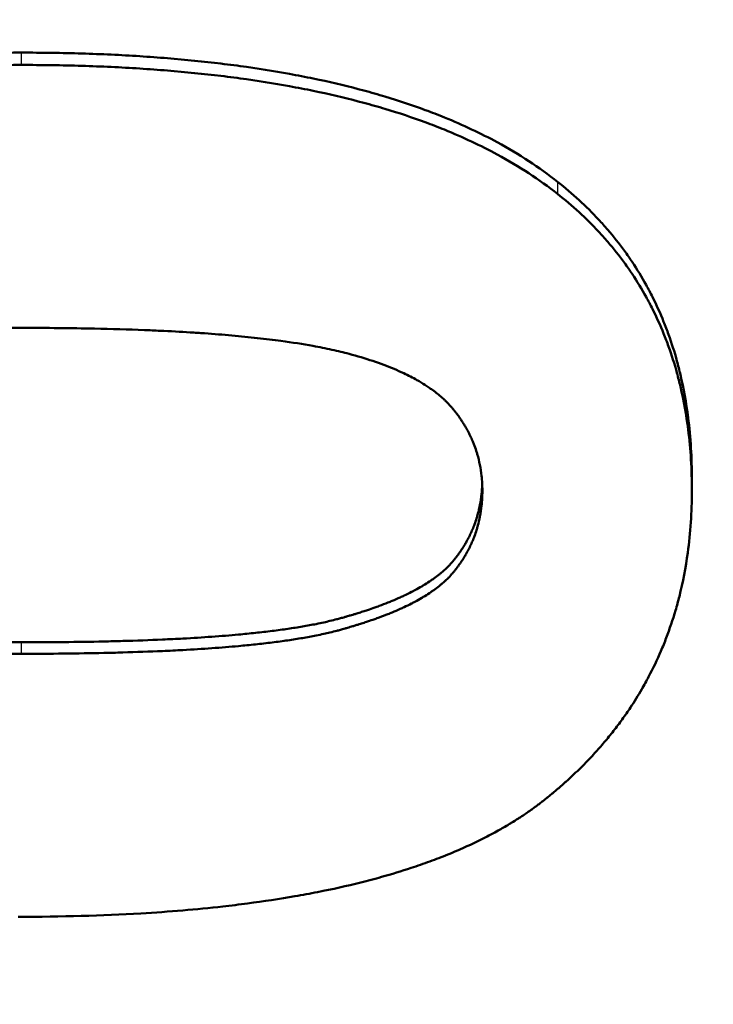
# Model space of a CAD drawing. Units: millimetres. Extents: x 2377 to 13875, y 790 to 3564.
# Drawn here: x 2581 to 2586, y 3002 to 3009 of the extents above; entities that cross this region are included whole.
import ezdxf

# ---------------------------------------------------------------- set-up
doc = ezdxf.new("R2010")
doc.units = ezdxf.units.MM
for name, color, linetype, lineweight in [('AM_0', 7, 'Continuous', 50), ('AM_4', 3, 'Continuous', 25), ('kote', 152, 'Continuous', 0)]:
    doc.layers.add(name, color=color, linetype=linetype, lineweight=lineweight)
doc.styles.get("Standard").update_dxf_attribs({"font": 'arial.ttf'})
doc.dimstyles.new('VARIABEL-ST', dxfattribs={"dimscale": 40, "dimtxt": 7, "dimasz": 2.5, "dimexe": 1, "dimexo": 1, "dimgap": 0.6, "dimtad": 1, "dimdsep": 46, "dimtxsty": 'Standard', "dimcen": 0, "dimclrd": 256, "dimclre": 256, "dimclrt": 5, "dimadec": 0, "dimazin": 0, "dimtp": 0.1, "dimtm": 0.1, "dimtfac": 0.71, "dimtdec": 3, "dimtmove": 0, "dimatfit": 3, "dimfxl": 0, "dimtzin": 0, "dimarcsym": 0})

# ---------------------------------------------------------------- blocks, each defined once
blk = doc.blocks.new('*D49')
at = {"layer": 'DEFPOINTS', "color": 0, "transparency": 16777216}
for p in [(2519.3119, 3196.1672), (3146.1967, 3196.1672), (2519.3119, 2692.6059)]:
    blk.add_point(p, dxfattribs=at)
at = {"layer": 'kote', "lineweight": -2, "transparency": 16777216}
for p, q in [((2539.3119, 3196.1672), (3166.1967, 3196.1672)), ((3146.1967, 2742.6059), (3146.1967, 3146.1672)), ((2539.3119, 2692.6059), (3166.1967, 2692.6059))]:
    blk.add_line(p, q, dxfattribs=at)
at = {"layer": 'kote', "transparency": 16777216}
for points in [[(3137.8633, 3146.1672), (3154.53, 3146.1672), (3146.1967, 3196.1672)], [(3137.8633, 2742.6059), (3154.53, 2742.6059), (3146.1967, 2692.6059)]]:
    blk.add_solid(points, dxfattribs=at)
at = {"layer": 'kote', "transparency": 16777216, "insert": (3118.8795, 2944.3866), "char_height": 30, "attachment_point": 5, "rotation": 90}
blk.add_mtext('504', dxfattribs=at)

msp = doc.modelspace()

# ---------------------------------------------------------------- linework, layer by layer
at = {"layer": 'AM_0'}
msp.add_line((2585.7602, 3005.6272), (2585.7602, 3005.5381), dxfattribs=at)
for points, knots in [([(2576.591, 3007.8944), (2576.6592, 3007.9485), (2576.7311, 3008.0003), (2576.8067, 3008.0499), (2576.8824, 3008.0995), (2576.9618, 3008.1468), (2577.0449, 3008.1919), (2577.0865, 3008.2145), (2577.129, 3008.2364), (2577.1724, 3008.2579), (2577.2593, 3008.3007), (2577.3499, 3008.3412), (2577.4443, 3008.3796), (2577.4915, 3008.3987), (2577.5396, 3008.4173), (2577.5886, 3008.4354), (2577.6867, 3008.4714), (2577.7885, 3008.5052), (2577.8941, 3008.5368), (2577.9469, 3008.5526), (2578.0006, 3008.5678), (2578.0553, 3008.5824), (2578.1646, 3008.6117), (2578.2777, 3008.6388), (2578.3945, 3008.6636), (2578.4529, 3008.676), (2578.5122, 3008.6878), (2578.5725, 3008.6991), (2578.693, 3008.7216), (2578.8173, 3008.7419), (2578.9453, 3008.7599), (2579.0093, 3008.7689), (2579.0743, 3008.7774), (2579.1402, 3008.7853), (2579.3378, 3008.8089), (2579.5439, 3008.8275), (2579.7583, 3008.8411), (2580.0443, 3008.8591), (2580.3452, 3008.8681), (2580.6611, 3008.8681)], [0, 0, 0, 0, 0.083333, 0.083333, 0.083333, 0.166667, 0.166667, 0.166667, 0.208333, 0.208333, 0.208333, 0.291667, 0.291667, 0.291667, 0.333333, 0.333333, 0.333333, 0.416667, 0.416667, 0.416667, 0.458333, 0.458333, 0.458333, 0.541667, 0.541667, 0.541667, 0.583333, 0.583333, 0.583333, 0.666667, 0.666667, 0.666667, 0.708333, 0.708333, 0.708333, 0.833333, 0.833333, 0.833333, 1, 1, 1, 1]), ([(2580.6611, 3008.8681), (2580.8186, 3008.8681), (2580.9725, 3008.8658), (2581.1226, 3008.8613), (2581.2728, 3008.8568), (2581.4192, 3008.8499), (2581.562, 3008.8409), (2581.6334, 3008.8363), (2581.7038, 3008.8312), (2581.7734, 3008.8255), (2581.9125, 3008.8142), (2582.0478, 3008.8005), (2582.1796, 3008.7846), (2582.2454, 3008.7767), (2582.3103, 3008.7682), (2582.3744, 3008.7591), (2582.5024, 3008.7409), (2582.6267, 3008.7205), (2582.7474, 3008.6977), (2582.8077, 3008.6864), (2582.8671, 3008.6745), (2582.9256, 3008.662), (2583.0425, 3008.637), (2583.1558, 3008.6097), (2583.2654, 3008.5802), (2583.3202, 3008.5654), (2583.374, 3008.5501), (2583.427, 3008.5342), (2583.5329, 3008.5024), (2583.6351, 3008.4683), (2583.7336, 3008.432), (2583.7829, 3008.4138), (2583.8312, 3008.3951), (2583.8786, 3008.3757), (2584.0209, 3008.3178), (2584.1548, 3008.2548), (2584.2805, 3008.1866), (2584.448, 3008.0958), (2584.6008, 3007.9958), (2584.7389, 3007.8868)], [0, 0, 0, 0, 0.083333, 0.083333, 0.083333, 0.166667, 0.166667, 0.166667, 0.208333, 0.208333, 0.208333, 0.291667, 0.291667, 0.291667, 0.333333, 0.333333, 0.333333, 0.416667, 0.416667, 0.416667, 0.458333, 0.458333, 0.458333, 0.541667, 0.541667, 0.541667, 0.583333, 0.583333, 0.583333, 0.666667, 0.666667, 0.666667, 0.708333, 0.708333, 0.708333, 0.833333, 0.833333, 0.833333, 1, 1, 1, 1]), ([(2576.591, 3007.802), (2576.6592, 3007.8561), (2576.7311, 3007.9078), (2576.8067, 3007.9573), (2576.8824, 3008.0069), (2576.9618, 3008.0541), (2577.0449, 3008.0991), (2577.0865, 3008.1216), (2577.129, 3008.1436), (2577.1724, 3008.165), (2577.2593, 3008.2077), (2577.3499, 3008.2482), (2577.4443, 3008.2865), (2577.4915, 3008.3056), (2577.5396, 3008.3242), (2577.5886, 3008.3422), (2577.6867, 3008.3782), (2577.7885, 3008.412), (2577.8941, 3008.4435), (2577.9469, 3008.4593), (2578.0006, 3008.4744), (2578.0553, 3008.4891), (2578.1646, 3008.5183), (2578.2777, 3008.5453), (2578.3945, 3008.5701), (2578.4529, 3008.5825), (2578.5122, 3008.5943), (2578.5725, 3008.6055), (2578.693, 3008.6281), (2578.8173, 3008.6483), (2578.9453, 3008.6663), (2579.0093, 3008.6753), (2579.0743, 3008.6838), (2579.1402, 3008.6916), (2579.3378, 3008.7153), (2579.5439, 3008.7338), (2579.7583, 3008.7473), (2580.0443, 3008.7653), (2580.3452, 3008.7743), (2580.6611, 3008.7743)], [0, 0, 0, 0, 0.083333, 0.083333, 0.083333, 0.166667, 0.166667, 0.166667, 0.208333, 0.208333, 0.208333, 0.291667, 0.291667, 0.291667, 0.333333, 0.333333, 0.333333, 0.416667, 0.416667, 0.416667, 0.458333, 0.458333, 0.458333, 0.541667, 0.541667, 0.541667, 0.583333, 0.583333, 0.583333, 0.666667, 0.666667, 0.666667, 0.708333, 0.708333, 0.708333, 0.833333, 0.833333, 0.833333, 1, 1, 1, 1]), ([(2580.6611, 3008.7743), (2580.8186, 3008.7743), (2580.9725, 3008.7721), (2581.1226, 3008.7675), (2581.2728, 3008.763), (2581.4192, 3008.7562), (2581.562, 3008.7471), (2581.6334, 3008.7426), (2581.7038, 3008.7375), (2581.7734, 3008.7318), (2581.9125, 3008.7205), (2582.0478, 3008.7069), (2582.1796, 3008.691), (2582.2454, 3008.683), (2582.3103, 3008.6745), (2582.3744, 3008.6655), (2582.5024, 3008.6473), (2582.6267, 3008.6269), (2582.7474, 3008.6042), (2582.8077, 3008.5929), (2582.8671, 3008.581), (2582.9256, 3008.5685), (2583.0425, 3008.5436), (2583.1558, 3008.5163), (2583.2654, 3008.4868), (2583.3202, 3008.4721), (2583.374, 3008.4568), (2583.427, 3008.4409), (2583.5329, 3008.4092), (2583.6351, 3008.3751), (2583.7336, 3008.3388), (2583.7829, 3008.3207), (2583.8312, 3008.302), (2583.8786, 3008.2827), (2584.0209, 3008.2249), (2584.1548, 3008.1619), (2584.2805, 3008.0939), (2584.448, 3008.0031), (2584.6008, 3007.9033), (2584.7389, 3007.7944)], [0, 0, 0, 0, 0.083333, 0.083333, 0.083333, 0.166667, 0.166667, 0.166667, 0.208333, 0.208333, 0.208333, 0.291667, 0.291667, 0.291667, 0.333333, 0.333333, 0.333333, 0.416667, 0.416667, 0.416667, 0.458333, 0.458333, 0.458333, 0.541667, 0.541667, 0.541667, 0.583333, 0.583333, 0.583333, 0.666667, 0.666667, 0.666667, 0.708333, 0.708333, 0.708333, 0.833333, 0.833333, 0.833333, 1, 1, 1, 1]), ([(2584.7389, 3007.8868), (2584.7956, 3007.842), (2584.85, 3007.7957), (2584.902, 3007.7479), (2584.954, 3007.7001), (2585.0036, 3007.6508), (2585.0509, 3007.6), (2585.0746, 3007.5746), (2585.0976, 3007.5489), (2585.1201, 3007.5227), (2585.165, 3007.4704), (2585.2076, 3007.4166), (2585.2477, 3007.3614), (2585.2678, 3007.3337), (2585.2873, 3007.3057), (2585.3063, 3007.2773), (2585.3441, 3007.2205), (2585.3796, 3007.1623), (2585.4127, 3007.1025), (2585.4292, 3007.0726), (2585.4452, 3007.0424), (2585.4605, 3007.0117), (2585.4913, 3006.9505), (2585.5196, 3006.8877), (2585.5456, 3006.8234), (2585.5586, 3006.7913), (2585.5711, 3006.7588), (2585.5829, 3006.7259), (2585.6065, 3006.6601), (2585.6278, 3006.5929), (2585.6467, 3006.5241), (2585.6562, 3006.4898), (2585.665, 3006.455), (2585.6733, 3006.4199), (2585.6981, 3006.3145), (2585.7176, 3006.2058), (2585.7318, 3006.0936), (2585.7507, 3005.9441), (2585.7602, 3005.7887), (2585.7602, 3005.6272)], [0, 0, 0, 0, 0.083333, 0.083333, 0.083333, 0.166667, 0.166667, 0.166667, 0.208333, 0.208333, 0.208333, 0.291667, 0.291667, 0.291667, 0.333333, 0.333333, 0.333333, 0.416667, 0.416667, 0.416667, 0.458333, 0.458333, 0.458333, 0.541667, 0.541667, 0.541667, 0.583333, 0.583333, 0.583333, 0.666667, 0.666667, 0.666667, 0.708333, 0.708333, 0.708333, 0.833333, 0.833333, 0.833333, 1, 1, 1, 1]), ([(2584.7389, 3007.7944), (2584.7956, 3007.7497), (2584.85, 3007.7035), (2584.902, 3007.6557), (2584.954, 3007.608), (2585.0036, 3007.5588), (2585.0509, 3007.5081), (2585.0746, 3007.4827), (2585.0976, 3007.457), (2585.1201, 3007.4309), (2585.165, 3007.3787), (2585.2076, 3007.325), (2585.2477, 3007.2698), (2585.2678, 3007.2422), (2585.2873, 3007.2142), (2585.3063, 3007.1859), (2585.3441, 3007.1292), (2585.3796, 3007.071), (2585.4127, 3007.0113), (2585.4292, 3006.9815), (2585.4452, 3006.9512), (2585.4605, 3006.9207), (2585.4913, 3006.8595), (2585.5196, 3006.7968), (2585.5456, 3006.7326), (2585.5586, 3006.7005), (2585.5711, 3006.6681), (2585.5829, 3006.6353), (2585.6065, 3006.5696), (2585.6278, 3006.5024), (2585.6467, 3006.4338), (2585.6562, 3006.3994), (2585.665, 3006.3647), (2585.6733, 3006.3297), (2585.6981, 3006.2244), (2585.7176, 3006.1159), (2585.7318, 3006.0039), (2585.7507, 3005.8546), (2585.7602, 3005.6994), (2585.7602, 3005.5381)], [0, 0, 0, 0, 0.083333, 0.083333, 0.083333, 0.166667, 0.166667, 0.166667, 0.208333, 0.208333, 0.208333, 0.291667, 0.291667, 0.291667, 0.333333, 0.333333, 0.333333, 0.416667, 0.416667, 0.416667, 0.458333, 0.458333, 0.458333, 0.541667, 0.541667, 0.541667, 0.583333, 0.583333, 0.583333, 0.666667, 0.666667, 0.666667, 0.708333, 0.708333, 0.708333, 0.833333, 0.833333, 0.833333, 1, 1, 1, 1]), ([(2577.1474, 3005.5381), (2577.1474, 3005.5766), (2577.1494, 3005.6144), (2577.1534, 3005.6513), (2577.1564, 3005.6791), (2577.1606, 3005.7064), (2577.1659, 3005.7332), (2577.1676, 3005.7422), (2577.1695, 3005.7511), (2577.1715, 3005.76), (2577.1755, 3005.7777), (2577.1801, 3005.7952), (2577.1851, 3005.8126), (2577.1876, 3005.8213), (2577.1903, 3005.8299), (2577.193, 3005.8385), (2577.1979, 3005.8535), (2577.2031, 3005.8684), (2577.2088, 3005.8832), (2577.2112, 3005.8896), (2577.2137, 3005.8959), (2577.2162, 3005.9022), (2577.2214, 3005.9148), (2577.2268, 3005.9274), (2577.2325, 3005.9398), (2577.2354, 3005.946), (2577.2383, 3005.9521), (2577.2413, 3005.9583), (2577.2473, 3005.9706), (2577.2536, 3005.9827), (2577.2602, 3005.9948), (2577.2635, 3006.0009), (2577.2668, 3006.0069), (2577.2703, 3006.0129), (2577.2754, 3006.0218), (2577.2807, 3006.0307), (2577.2862, 3006.0396), (2577.288, 3006.0425), (2577.2899, 3006.0455), (2577.2917, 3006.0484), (2577.2955, 3006.0543), (2577.2993, 3006.0601), (2577.3031, 3006.066), (2577.3051, 3006.0689), (2577.307, 3006.0718), (2577.309, 3006.0747), (2577.3129, 3006.0805), (2577.3169, 3006.0862), (2577.321, 3006.092), (2577.323, 3006.0948), (2577.3251, 3006.0977), (2577.3272, 3006.1005), (2577.3303, 3006.1048), (2577.3335, 3006.1091), (2577.3366, 3006.1134), (2577.3377, 3006.1148), (2577.3388, 3006.1162), (2577.3399, 3006.1176), (2577.342, 3006.1204), (2577.3442, 3006.1232), (2577.3464, 3006.1261), (2577.3474, 3006.1275), (2577.3485, 3006.1289), (2577.3496, 3006.1303), (2577.3518, 3006.1331), (2577.3541, 3006.1359), (2577.3563, 3006.1387), (2577.3574, 3006.1401), (2577.3586, 3006.1415), (2577.3597, 3006.1429), (2577.3619, 3006.1457), (2577.3642, 3006.1484), (2577.3665, 3006.1512), (2577.3699, 3006.1554), (2577.3734, 3006.1595), (2577.377, 3006.1636), (2577.3782, 3006.165), (2577.3794, 3006.1664), (2577.3806, 3006.1678), (2577.3843, 3006.1719), (2577.388, 3006.176), (2577.3918, 3006.1801), (2577.3943, 3006.1828), (2577.3969, 3006.1855), (2577.3995, 3006.1882), (2577.4008, 3006.1896), (2577.4021, 3006.1909), (2577.4034, 3006.1923), (2577.406, 3006.195), (2577.4087, 3006.1977), (2577.4114, 3006.2004), (2577.4128, 3006.2017), (2577.4141, 3006.2031), (2577.4155, 3006.2044), (2577.4196, 3006.2084), (2577.4238, 3006.2124), (2577.4281, 3006.2164), (2577.4309, 3006.2191), (2577.4338, 3006.2217), (2577.4367, 3006.2244), (2577.4455, 3006.2323), (2577.4546, 3006.2402), (2577.464, 3006.248), (2577.4702, 3006.2532), (2577.4766, 3006.2584), (2577.4832, 3006.2635), (2577.4963, 3006.2738), (2577.5099, 3006.284), (2577.5241, 3006.2941), (2577.5313, 3006.2991), (2577.5385, 3006.3041), (2577.5459, 3006.3091), (2577.5607, 3006.3191), (2577.576, 3006.3289), (2577.592, 3006.3386), (2577.5999, 3006.3435), (2577.608, 3006.3483), (2577.6163, 3006.3531), (2577.6327, 3006.3628), (2577.6498, 3006.3723), (2577.6674, 3006.3816), (2577.6762, 3006.3863), (2577.6852, 3006.391), (2577.6943, 3006.3956), (2577.7124, 3006.4049), (2577.7312, 3006.4141), (2577.7505, 3006.4231), (2577.7602, 3006.4277), (2577.77, 3006.4321), (2577.7799, 3006.4366), (2577.7998, 3006.4455), (2577.8202, 3006.4544), (2577.8412, 3006.4631), (2577.8517, 3006.4674), (2577.8624, 3006.4718), (2577.8732, 3006.476), (2577.8894, 3006.4825), (2577.9059, 3006.4889), (2577.9227, 3006.4952), (2577.9283, 3006.4973), (2577.9339, 3006.4994), (2577.9396, 3006.5015), (2577.951, 3006.5057), (2577.9625, 3006.5098), (2577.9741, 3006.5139), (2577.9799, 3006.516), (2577.9858, 3006.5181), (2577.9916, 3006.5201), (2578.0034, 3006.5242), (2578.0153, 3006.5283), (2578.0274, 3006.5323), (2578.0334, 3006.5343), (2578.0395, 3006.5364), (2578.0456, 3006.5384), (2578.0578, 3006.5424), (2578.0702, 3006.5464), (2578.0826, 3006.5503), (2578.0889, 3006.5523), (2578.0952, 3006.5543), (2578.1015, 3006.5562), (2578.1109, 3006.5592), (2578.1205, 3006.5621), (2578.1301, 3006.565), (2578.1333, 3006.566), (2578.1365, 3006.5669), (2578.1398, 3006.5679), (2578.1462, 3006.5698), (2578.1527, 3006.5718), (2578.1592, 3006.5737), (2578.1625, 3006.5747), (2578.1658, 3006.5756), (2578.1691, 3006.5766), (2578.1756, 3006.5785), (2578.1822, 3006.5804), (2578.1888, 3006.5823), (2578.1988, 3006.5851), (2578.2088, 3006.588), (2578.2189, 3006.5908), (2578.229, 3006.5936), (2578.2392, 3006.5964), (2578.2495, 3006.5992), (2578.2598, 3006.602), (2578.2703, 3006.6047), (2578.281, 3006.6074), (2578.2846, 3006.6083), (2578.2882, 3006.6092), (2578.2918, 3006.6101), (2578.3098, 3006.6146), (2578.3285, 3006.619), (2578.3477, 3006.6233), (2578.363, 3006.6268), (2578.3787, 3006.6302), (2578.3948, 3006.6335), (2578.4189, 3006.6385), (2578.4438, 3006.6433), (2578.4696, 3006.6481), (2578.4782, 3006.6496), (2578.4868, 3006.6512), (2578.4956, 3006.6528), (2578.5218, 3006.6574), (2578.5489, 3006.6619), (2578.5768, 3006.6663), (2578.5954, 3006.6692), (2578.6144, 3006.6721), (2578.6337, 3006.6749), (2578.6723, 3006.6805), (2578.7124, 3006.6859), (2578.7539, 3006.691), (2578.7746, 3006.6936), (2578.7957, 3006.6961), (2578.8172, 3006.6986), (2578.8584, 3006.7033), (2578.901, 3006.7078), (2578.9449, 3006.7121), (2578.966, 3006.7141), (2578.9873, 3006.7162), (2579.009, 3006.7181), (2579.0739, 3006.724), (2579.1417, 3006.7294), (2579.2121, 3006.7344), (2579.2826, 3006.7394), (2579.3558, 3006.7439), (2579.4318, 3006.748), (2579.4824, 3006.7508), (2579.5343, 3006.7533), (2579.5873, 3006.7557), (2579.6841, 3006.7599), (2579.7848, 3006.7635), (2579.8897, 3006.7665), (2579.937, 3006.7678), (2579.9851, 3006.769), (2580.0341, 3006.7701), (2580.132, 3006.7722), (2580.2332, 3006.7738), (2580.3377, 3006.7749), (2580.4422, 3006.7759), (2580.55, 3006.7765), (2580.6611, 3006.7765)], [-3, -3, -3, -3, -2.834785, -2.834785, -2.834785, -2.710874, -2.710874, -2.710874, -2.66957, -2.66957, -2.66957, -2.586963, -2.586963, -2.586963, -2.545659, -2.545659, -2.545659, -2.473105, -2.473105, -2.473105, -2.441855, -2.441855, -2.441855, -2.379355, -2.379355, -2.379355, -2.348105, -2.348105, -2.348105, -2.285605, -2.285605, -2.285605, -2.254355, -2.254355, -2.254355, -2.20748, -2.20748, -2.20748, -2.191855, -2.191855, -2.191855, -2.160605, -2.160605, -2.160605, -2.14498, -2.14498, -2.14498, -2.11373, -2.11373, -2.11373, -2.098105, -2.098105, -2.098105, -2.074668, -2.074668, -2.074668, -2.066855, -2.066855, -2.066855, -2.05123, -2.05123, -2.05123, -2.043418, -2.043418, -2.043418, -2.027793, -2.027793, -2.027793, -2.01998, -2.01998, -2.01998, -2.004355, -2.004355, -2.004355, -1.980918, -1.980918, -1.980918, -1.973105, -1.973105, -1.973105, -1.949668, -1.949668, -1.949668, -1.934043, -1.934043, -1.934043, -1.92623, -1.92623, -1.92623, -1.910605, -1.910605, -1.910605, -1.902793, -1.902793, -1.902793, -1.879355, -1.879355, -1.879355, -1.86373, -1.86373, -1.86373, -1.816855, -1.816855, -1.816855, -1.785605, -1.785605, -1.785605, -1.723105, -1.723105, -1.723105, -1.691855, -1.691855, -1.691855, -1.629355, -1.629355, -1.629355, -1.598105, -1.598105, -1.598105, -1.535605, -1.535605, -1.535605, -1.504355, -1.504355, -1.504355, -1.441855, -1.441855, -1.441855, -1.410605, -1.410605, -1.410605, -1.348105, -1.348105, -1.348105, -1.316855, -1.316855, -1.316855, -1.26998, -1.26998, -1.26998, -1.254355, -1.254355, -1.254355, -1.223105, -1.223105, -1.223105, -1.20748, -1.20748, -1.20748, -1.17623, -1.17623, -1.17623, -1.160605, -1.160605, -1.160605, -1.129355, -1.129355, -1.129355, -1.11373, -1.11373, -1.11373, -1.090293, -1.090293, -1.090293, -1.08248, -1.08248, -1.08248, -1.066855, -1.066855, -1.066855, -1.059043, -1.059043, -1.059043, -1.043418, -1.043418, -1.043418, -1.01998, -1.01998, -1.01998, -0.996543, -0.996543, -0.996543, -0.973105, -0.973105, -0.973105, -0.965293, -0.965293, -0.965293, -0.92623, -0.92623, -0.92623, -0.89498, -0.89498, -0.89498, -0.848105, -0.848105, -0.848105, -0.83248, -0.83248, -0.83248, -0.785605, -0.785605, -0.785605, -0.754355, -0.754355, -0.754355, -0.691855, -0.691855, -0.691855, -0.660605, -0.660605, -0.660605, -0.600574, -0.600574, -0.600574, -0.571793, -0.571793, -0.571793, -0.48545, -0.48545, -0.48545, -0.399107, -0.399107, -0.399107, -0.341545, -0.341545, -0.341545, -0.236652, -0.236652, -0.236652, -0.189322, -0.189322, -0.189322, -0.094661, -0.094661, -0.094661, 0, 0, 0, 0]), ([(2580.6611, 3006.7765), (2580.8559, 3006.7765), (2581.0413, 3006.7747), (2581.2173, 3006.771), (2581.3493, 3006.7683), (2581.476, 3006.7645), (2581.5975, 3006.7597), (2581.638, 3006.7581), (2581.6779, 3006.7564), (2581.7172, 3006.7545), (2581.7958, 3006.7509), (2581.8721, 3006.7468), (2581.946, 3006.7422), (2581.983, 3006.7399), (2582.0193, 3006.7375), (2582.0551, 3006.735), (2582.1267, 3006.73), (2582.1959, 3006.7245), (2582.2628, 3006.7185), (2582.2963, 3006.7156), (2582.3291, 3006.7125), (2582.3614, 3006.7093), (2582.4259, 3006.7029), (2582.4881, 3006.696), (2582.548, 3006.6887), (2582.5779, 3006.685), (2582.6072, 3006.6813), (2582.636, 3006.6774), (2582.7222, 3006.6657), (2582.8032, 3006.653), (2582.8789, 3006.6393), (2582.9293, 3006.6302), (2582.9775, 3006.6206), (2583.0232, 3006.6105), (2583.069, 3006.6005), (2583.1124, 3006.5899), (2583.1535, 3006.579)], [-1, -1, -1, -1, -0.833333, -0.833333, -0.833333, -0.708333, -0.708333, -0.708333, -0.666667, -0.666667, -0.666667, -0.583333, -0.583333, -0.583333, -0.541667, -0.541667, -0.541667, -0.458333, -0.458333, -0.458333, -0.416667, -0.416667, -0.416667, -0.333333, -0.333333, -0.333333, -0.291667, -0.291667, -0.291667, -0.166667, -0.166667, -0.166667, -0.083333, -0.083333, -0.083333, 0, 0, 0, 0]), ([(2583.1535, 3006.579), (2583.217, 3006.5621), (2583.2773, 3006.5441), (2583.3343, 3006.525), (2583.3913, 3006.506), (2583.4451, 3006.4858), (2583.4956, 3006.4646), (2583.5209, 3006.454), (2583.5453, 3006.4431), (2583.569, 3006.4319), (2583.6045, 3006.4152), (2583.6381, 3006.3978), (2583.6699, 3006.3798), (2583.6805, 3006.3738), (2583.6909, 3006.3678), (2583.7011, 3006.3616), (2583.7215, 3006.3494), (2583.7411, 3006.3368), (2583.7599, 3006.324), (2583.7692, 3006.3176), (2583.7784, 3006.3112), (2583.7874, 3006.3046), (2583.8009, 3006.2948), (2583.8139, 3006.2849), (2583.8264, 3006.2748), (2583.8306, 3006.2714), (2583.8348, 3006.268), (2583.8389, 3006.2646), (2583.847, 3006.2578), (2583.855, 3006.2509), (2583.8628, 3006.244), (2583.8666, 3006.2405), (2583.8705, 3006.237), (2583.8742, 3006.2335), (2583.8799, 3006.2282), (2583.8855, 3006.2229), (2583.8909, 3006.2176), (2583.8927, 3006.2158), (2583.8945, 3006.214), (2583.8963, 3006.2122), (2583.8999, 3006.2087), (2583.9034, 3006.2051), (2583.9069, 3006.2015), (2583.9086, 3006.1997), (2583.9104, 3006.1978), (2583.9121, 3006.196), (2583.9146, 3006.1933), (2583.9172, 3006.1906), (2583.9197, 3006.1878), (2583.9205, 3006.1869), (2583.9214, 3006.186), (2583.9222, 3006.1851), (2583.9247, 3006.1824), (2583.9271, 3006.1796), (2583.9296, 3006.1768), (2583.932, 3006.1741), (2583.9344, 3006.1713), (2583.9368, 3006.1685), (2583.9392, 3006.1657), (2583.9415, 3006.1629), (2583.9439, 3006.1601), (2583.9462, 3006.1573), (2583.9485, 3006.1545), (2583.9507, 3006.1517), (2583.9553, 3006.1461), (2583.9598, 3006.1404), (2583.9642, 3006.1347), (2583.9664, 3006.1319), (2583.9686, 3006.129), (2583.9708, 3006.1262), (2583.9773, 3006.1176), (2583.9836, 3006.109), (2583.9898, 3006.1003), (2583.9912, 3006.0983), (2583.9926, 3006.0964), (2583.9939, 3006.0945), (2583.998, 3006.0887), (2584.002, 3006.0828), (2584.0059, 3006.077), (2584.0086, 3006.0731), (2584.0111, 3006.0691), (2584.0137, 3006.0652), (2584.0188, 3006.0573), (2584.0238, 3006.0494), (2584.0287, 3006.0415), (2584.0311, 3006.0375), (2584.0335, 3006.0335), (2584.0359, 3006.0295), (2584.043, 3006.0175), (2584.0498, 3006.0054), (2584.0563, 3005.9932), (2584.0628, 3005.981), (2584.0691, 3005.9687), (2584.075, 3005.9563), (2584.081, 3005.9439), (2584.0866, 3005.9313), (2584.092, 3005.9187), (2584.0956, 3005.9103), (2584.099, 3005.9018), (2584.1024, 3005.8933), (2584.109, 3005.8763), (2584.1151, 3005.8591), (2584.1208, 3005.8417), (2584.1236, 3005.8331), (2584.1263, 3005.8243), (2584.1288, 3005.8155), (2584.1365, 3005.7892), (2584.143, 3005.7624), (2584.1484, 3005.7352), (2584.1538, 3005.708), (2584.158, 3005.6804), (2584.1611, 3005.6524), (2584.1652, 3005.6151), (2584.1672, 3005.577), (2584.1672, 3005.5381)], [-2, -2, -2, -2, -1.833333, -1.833333, -1.833333, -1.666667, -1.666667, -1.666667, -1.583333, -1.583333, -1.583333, -1.458333, -1.458333, -1.458333, -1.416667, -1.416667, -1.416667, -1.333333, -1.333333, -1.333333, -1.291667, -1.291667, -1.291667, -1.229167, -1.229167, -1.229167, -1.208333, -1.208333, -1.208333, -1.166667, -1.166667, -1.166667, -1.145833, -1.145833, -1.145833, -1.114583, -1.114583, -1.114583, -1.104167, -1.104167, -1.104167, -1.083333, -1.083333, -1.083333, -1.072917, -1.072917, -1.072917, -1.057292, -1.057292, -1.057292, -1.052083, -1.052083, -1.052083, -1.036458, -1.036458, -1.036458, -1.020833, -1.020833, -1.020833, -1.005208, -1.005208, -1.005208, -0.989583, -0.989583, -0.989583, -0.958333, -0.958333, -0.958333, -0.942708, -0.942708, -0.942708, -0.895833, -0.895833, -0.895833, -0.885417, -0.885417, -0.885417, -0.854167, -0.854167, -0.854167, -0.833333, -0.833333, -0.833333, -0.791667, -0.791667, -0.791667, -0.770833, -0.770833, -0.770833, -0.708333, -0.708333, -0.708333, -0.645833, -0.645833, -0.645833, -0.583333, -0.583333, -0.583333, -0.541667, -0.541667, -0.541667, -0.458333, -0.458333, -0.458333, -0.416667, -0.416667, -0.416667, -0.291667, -0.291667, -0.291667, -0.166667, -0.166667, -0.166667, 0, 0, 0, 0]), ([(2580.6611, 3004.387), (2580.7722, 3004.387), (2580.88, 3004.3875), (2580.9846, 3004.3886), (2581.0891, 3004.3897), (2581.1903, 3004.3913), (2581.2882, 3004.3934), (2581.3372, 3004.3945), (2581.3853, 3004.3957), (2581.4327, 3004.3971), (2581.5375, 3004.4001), (2581.6383, 3004.4037), (2581.735, 3004.408), (2581.7881, 3004.4104), (2581.84, 3004.4129), (2581.8906, 3004.4157), (2581.9666, 3004.4198), (2582.0399, 3004.4244), (2582.1104, 3004.4295), (2582.1808, 3004.4345), (2582.2486, 3004.44), (2582.3136, 3004.4459), (2582.3353, 3004.4479), (2582.3567, 3004.4499), (2582.3777, 3004.452), (2582.4216, 3004.4563), (2582.4641, 3004.4609), (2582.5053, 3004.4656), (2582.5267, 3004.4681), (2582.5478, 3004.4706), (2582.5685, 3004.4732), (2582.6099, 3004.4784), (2582.6498, 3004.4838), (2582.6884, 3004.4894), (2582.7076, 3004.4922), (2582.7266, 3004.4951), (2582.7451, 3004.4981), (2582.7822, 3004.5039), (2582.8179, 3004.51), (2582.8522, 3004.5164), (2582.8694, 3004.5195), (2582.8861, 3004.5228), (2582.9026, 3004.5261), (2582.9231, 3004.5302), (2582.9431, 3004.5344), (2582.9625, 3004.5387), (2582.978, 3004.5421), (2582.9932, 3004.5456), (2583.008, 3004.5491), (2583.0266, 3004.5536), (2583.0445, 3004.5581), (2583.0619, 3004.5627), (2583.0654, 3004.5636), (2583.0689, 3004.5645), (2583.0723, 3004.5655), (2583.0826, 3004.5683), (2583.0929, 3004.5711), (2583.103, 3004.5739), (2583.1098, 3004.5758), (2583.1165, 3004.5777), (2583.1232, 3004.5796), (2583.1265, 3004.5805), (2583.1299, 3004.5815), (2583.1332, 3004.5824), (2583.1399, 3004.5843), (2583.1465, 3004.5862), (2583.1531, 3004.5882), (2583.1564, 3004.5891), (2583.1596, 3004.5901), (2583.1629, 3004.591), (2583.1695, 3004.593), (2583.176, 3004.5949), (2583.1824, 3004.5968), (2583.1857, 3004.5978), (2583.1889, 3004.5988), (2583.1921, 3004.5998), (2583.2018, 3004.6027), (2583.2114, 3004.6056), (2583.2209, 3004.6086), (2583.2272, 3004.6105), (2583.2335, 3004.6125), (2583.2398, 3004.6145), (2583.2523, 3004.6185), (2583.2647, 3004.6225), (2583.2769, 3004.6265), (2583.283, 3004.6285), (2583.2891, 3004.6305), (2583.2951, 3004.6325), (2583.3133, 3004.6386), (2583.3311, 3004.6448), (2583.3486, 3004.651), (2583.3602, 3004.6551), (2583.3717, 3004.6593), (2583.3831, 3004.6635), (2583.4058, 3004.6718), (2583.428, 3004.6803), (2583.4496, 3004.689), (2583.4604, 3004.6933), (2583.471, 3004.6976), (2583.4815, 3004.702), (2583.5025, 3004.7107), (2583.523, 3004.7195), (2583.5428, 3004.7285), (2583.5528, 3004.733), (2583.5625, 3004.7375), (2583.5722, 3004.742), (2583.5915, 3004.7511), (2583.6102, 3004.7603), (2583.6283, 3004.7696), (2583.6374, 3004.7742), (2583.6463, 3004.7789), (2583.6551, 3004.7836), (2583.6726, 3004.793), (2583.6896, 3004.8025), (2583.706, 3004.8122), (2583.7142, 3004.817), (2583.7223, 3004.8219), (2583.7302, 3004.8267), (2583.746, 3004.8365), (2583.7613, 3004.8464), (2583.776, 3004.8563), (2583.7833, 3004.8613), (2583.7905, 3004.8663), (2583.7976, 3004.8714), (2583.8117, 3004.8815), (2583.8252, 3004.8917), (2583.8381, 3004.902), (2583.8446, 3004.9072), (2583.8509, 3004.9124), (2583.8571, 3004.9176), (2583.8664, 3004.9254), (2583.8754, 3004.9333), (2583.884, 3004.9413), (2583.8869, 3004.9439), (2583.8897, 3004.9466), (2583.8925, 3004.9492), (2583.8967, 3004.9532), (2583.9009, 3004.9573), (2583.9049, 3004.9613), (2583.9063, 3004.9626), (2583.9076, 3004.964), (2583.9089, 3004.9653), (2583.9116, 3004.968), (2583.9142, 3004.9707), (2583.9168, 3004.9734), (2583.9181, 3004.9748), (2583.9194, 3004.9762), (2583.9207, 3004.9775), (2583.9232, 3004.9802), (2583.9258, 3004.9829), (2583.9282, 3004.9857), (2583.932, 3004.9898), (2583.9356, 3004.9939), (2583.9392, 3004.998), (2583.9404, 3004.9994), (2583.9415, 3005.0008), (2583.9427, 3005.0021), (2583.9462, 3005.0063), (2583.9496, 3005.0104), (2583.953, 3005.0146), (2583.9552, 3005.0174), (2583.9575, 3005.0202), (2583.9597, 3005.023), (2583.9608, 3005.0244), (2583.9619, 3005.0258), (2583.963, 3005.0272), (2583.9652, 3005.03), (2583.9674, 3005.0328), (2583.9695, 3005.0356), (2583.9706, 3005.037), (2583.9717, 3005.0384), (2583.9727, 3005.0398), (2583.9749, 3005.0426), (2583.977, 3005.0455), (2583.9791, 3005.0483), (2583.9802, 3005.0497), (2583.9812, 3005.0511), (2583.9823, 3005.0526), (2583.9854, 3005.0568), (2583.9885, 3005.0611), (2583.9915, 3005.0654), (2583.9936, 3005.0682), (2583.9956, 3005.0711), (2583.9976, 3005.074), (2584.0016, 3005.0797), (2584.0055, 3005.0855), (2584.0094, 3005.0913), (2584.0113, 3005.0942), (2584.0132, 3005.0971), (2584.0151, 3005.1001), (2584.0189, 3005.1059), (2584.0226, 3005.1117), (2584.0262, 3005.1176), (2584.0281, 3005.1206), (2584.0299, 3005.1235), (2584.0317, 3005.1265), (2584.037, 3005.1354), (2584.0422, 3005.1443), (2584.0473, 3005.1533), (2584.0506, 3005.1593), (2584.0539, 3005.1653), (2584.0571, 3005.1714), (2584.0636, 3005.1835), (2584.0698, 3005.1957), (2584.0756, 3005.208), (2584.0786, 3005.2141), (2584.0814, 3005.2203), (2584.0842, 3005.2265), (2584.0898, 3005.239), (2584.0951, 3005.2515), (2584.1002, 3005.2642), (2584.1027, 3005.2705), (2584.1051, 3005.2768), (2584.1075, 3005.2832), (2584.113, 3005.298), (2584.1181, 3005.3129), (2584.1228, 3005.3279), (2584.1255, 3005.3365), (2584.1281, 3005.3451), (2584.1305, 3005.3537), (2584.1354, 3005.371), (2584.1398, 3005.3885), (2584.1437, 3005.4062), (2584.1457, 3005.415), (2584.1475, 3005.4239), (2584.1492, 3005.4328), (2584.1544, 3005.4596), (2584.1584, 3005.4868), (2584.1613, 3005.5144), (2584.1637, 3005.5368), (2584.1654, 3005.5595), (2584.1663, 3005.5825)], [0, 0, 0, 0, 0.095072, 0.095072, 0.095072, 0.190145, 0.190145, 0.190145, 0.237681, 0.237681, 0.237681, 0.343008, 0.343008, 0.343008, 0.400798, 0.400798, 0.400798, 0.487483, 0.487483, 0.487483, 0.574168, 0.574168, 0.574168, 0.603064, 0.603064, 0.603064, 0.663209, 0.663209, 0.663209, 0.694459, 0.694459, 0.694459, 0.756959, 0.756959, 0.756959, 0.788209, 0.788209, 0.788209, 0.850709, 0.850709, 0.850709, 0.881959, 0.881959, 0.881959, 0.921021, 0.921021, 0.921021, 0.952271, 0.952271, 0.952271, 0.991334, 0.991334, 0.991334, 0.999146, 0.999146, 0.999146, 1.022584, 1.022584, 1.022584, 1.038209, 1.038209, 1.038209, 1.046021, 1.046021, 1.046021, 1.061646, 1.061646, 1.061646, 1.069459, 1.069459, 1.069459, 1.085084, 1.085084, 1.085084, 1.092896, 1.092896, 1.092896, 1.116334, 1.116334, 1.116334, 1.131959, 1.131959, 1.131959, 1.163209, 1.163209, 1.163209, 1.178834, 1.178834, 1.178834, 1.225709, 1.225709, 1.225709, 1.256959, 1.256959, 1.256959, 1.319459, 1.319459, 1.319459, 1.350709, 1.350709, 1.350709, 1.413209, 1.413209, 1.413209, 1.444459, 1.444459, 1.444459, 1.506959, 1.506959, 1.506959, 1.538209, 1.538209, 1.538209, 1.600709, 1.600709, 1.600709, 1.631959, 1.631959, 1.631959, 1.694459, 1.694459, 1.694459, 1.725709, 1.725709, 1.725709, 1.788209, 1.788209, 1.788209, 1.819459, 1.819459, 1.819459, 1.866334, 1.866334, 1.866334, 1.881959, 1.881959, 1.881959, 1.905396, 1.905396, 1.905396, 1.913209, 1.913209, 1.913209, 1.928834, 1.928834, 1.928834, 1.936646, 1.936646, 1.936646, 1.952271, 1.952271, 1.952271, 1.975709, 1.975709, 1.975709, 1.983521, 1.983521, 1.983521, 2.006959, 2.006959, 2.006959, 2.022584, 2.022584, 2.022584, 2.030396, 2.030396, 2.030396, 2.046021, 2.046021, 2.046021, 2.053834, 2.053834, 2.053834, 2.069459, 2.069459, 2.069459, 2.077271, 2.077271, 2.077271, 2.100709, 2.100709, 2.100709, 2.116334, 2.116334, 2.116334, 2.147584, 2.147584, 2.147584, 2.163209, 2.163209, 2.163209, 2.194459, 2.194459, 2.194459, 2.210084, 2.210084, 2.210084, 2.256959, 2.256959, 2.256959, 2.288209, 2.288209, 2.288209, 2.350709, 2.350709, 2.350709, 2.381959, 2.381959, 2.381959, 2.444459, 2.444459, 2.444459, 2.475709, 2.475709, 2.475709, 2.548045, 2.548045, 2.548045, 2.589132, 2.589132, 2.589132, 2.671306, 2.671306, 2.671306, 2.712393, 2.712393, 2.712393, 2.835653, 2.835653, 2.835653, 2.935581, 2.935581, 2.935581, 2.935581]), ([(2585.7602, 3005.5381), (2585.7602, 3005.3761), (2585.7498, 3005.2193), (2585.7291, 3005.0677), (2585.7135, 3004.9541), (2585.6921, 3004.8434), (2585.6649, 3004.7357), (2585.6558, 3004.6998), (2585.6461, 3004.6642), (2585.6357, 3004.629), (2585.615, 3004.5585), (2585.5916, 3004.4893), (2585.5657, 3004.4214), (2585.5527, 3004.3875), (2585.5391, 3004.3539), (2585.5248, 3004.3207), (2585.4963, 3004.2541), (2585.4652, 3004.1889), (2585.4315, 3004.125), (2585.4146, 3004.0931), (2585.3971, 3004.0614), (2585.3789, 3004.0301), (2585.3517, 3003.9832), (2585.323, 3003.937), (2585.2929, 3003.8916), (2585.2828, 3003.8764), (2585.2726, 3003.8614), (2585.2622, 3003.8464), (2585.2415, 3003.8164), (2585.2201, 3003.7868), (2585.198, 3003.7574), (2585.187, 3003.7428), (2585.1758, 3003.7282), (2585.1645, 3003.7137), (2585.1418, 3003.6847), (2585.1184, 3003.6561), (2585.0945, 3003.6278), (2585.0825, 3003.6136), (2585.0703, 3003.5995), (2585.058, 3003.5855), (2585.0333, 3003.5575), (2585.0081, 3003.5299), (2584.9821, 3003.5025), (2584.9692, 3003.4889), (2584.956, 3003.4753), (2584.9427, 3003.4618), (2584.9228, 3003.4415), (2584.9025, 3003.4215), (2584.8818, 3003.4016), (2584.8749, 3003.395), (2584.868, 3003.3884), (2584.861, 3003.3818), (2584.8471, 3003.3686), (2584.833, 3003.3555), (2584.8187, 3003.3425), (2584.8116, 3003.336), (2584.8044, 3003.3295), (2584.7972, 3003.3231), (2584.7864, 3003.3134), (2584.7755, 3003.3037), (2584.7645, 3003.2941), (2584.7608, 3003.2909), (2584.7571, 3003.2877), (2584.7534, 3003.2845), (2584.7461, 3003.2781), (2584.7386, 3003.2718), (2584.7312, 3003.2655), (2584.7275, 3003.2623), (2584.7237, 3003.2591), (2584.72, 3003.256), (2584.7125, 3003.2496), (2584.7049, 3003.2433), (2584.6974, 3003.2371), (2584.6936, 3003.2339), (2584.6898, 3003.2308), (2584.686, 3003.2277), (2584.6783, 3003.2214), (2584.6707, 3003.2152), (2584.663, 3003.209), (2584.6591, 3003.2059), (2584.6553, 3003.2028), (2584.6514, 3003.1997), (2584.6437, 3003.1935), (2584.6359, 3003.1873), (2584.6281, 3003.1811), (2584.6241, 3003.1781), (2584.6202, 3003.175), (2584.6162, 3003.172), (2584.6083, 3003.1658), (2584.6004, 3003.1598), (2584.5923, 3003.1537), (2584.5883, 3003.1507), (2584.5843, 3003.1477), (2584.5802, 3003.1447), (2584.5721, 3003.1387), (2584.564, 3003.1327), (2584.5557, 3003.1267), (2584.5516, 3003.1238), (2584.5475, 3003.1208), (2584.5433, 3003.1178), (2584.5351, 3003.1119), (2584.5267, 3003.106), (2584.5183, 3003.1002), (2584.5141, 3003.0973), (2584.5098, 3003.0943), (2584.5056, 3003.0914), (2584.4929, 3003.0827), (2584.48, 3003.074), (2584.467, 3003.0655), (2584.4583, 3003.0597), (2584.4496, 3003.054), (2584.4408, 3003.0484), (2584.4232, 3003.0371), (2584.4053, 3003.0259), (2584.3872, 3003.0148), (2584.3782, 3003.0093), (2584.3691, 3003.0038), (2584.3599, 3002.9983), (2584.3323, 3002.9819), (2584.3042, 3002.9658), (2584.2755, 3002.95), (2584.2564, 3002.9394), (2584.237, 3002.929), (2584.2174, 3002.9187), (2584.1781, 3002.8982), (2584.1378, 3002.8781), (2584.0965, 3002.8585), (2584.0758, 3002.8488), (2584.0549, 3002.8391), (2584.0338, 3002.8296), (2583.9914, 3002.8106), (2583.9481, 3002.792), (2583.9037, 3002.774), (2583.8815, 3002.765), (2583.8591, 3002.7562), (2583.8364, 3002.7474), (2583.791, 3002.7299), (2583.7446, 3002.7129), (2583.6972, 3002.6965), (2583.6735, 3002.6882), (2583.6495, 3002.6801), (2583.6253, 3002.6722), (2583.5526, 3002.6482), (2583.4777, 3002.6255), (2583.4004, 3002.6039), (2583.3489, 3002.5895), (2583.2964, 3002.5756), (2583.2428, 3002.5622), (2583.1371, 3002.5358), (2583.0273, 3002.5113), (2582.9136, 3002.4889), (2582.8574, 3002.4779), (2582.8003, 3002.4673), (2582.7422, 3002.4572), (2582.626, 3002.437), (2582.5059, 3002.4188), (2582.3819, 3002.4025), (2582.3199, 3002.3944), (2582.257, 3002.3868), (2582.193, 3002.3796), (2581.9949, 3002.3575), (2581.7874, 3002.34), (2581.5706, 3002.3272), (2581.2769, 3002.31), (2580.9661, 3002.3013), (2580.6382, 3002.3013)], [0, 0, 0, 0, 0.166667, 0.166667, 0.166667, 0.291667, 0.291667, 0.291667, 0.333333, 0.333333, 0.333333, 0.416667, 0.416667, 0.416667, 0.458333, 0.458333, 0.458333, 0.541667, 0.541667, 0.541667, 0.583333, 0.583333, 0.583333, 0.645833, 0.645833, 0.645833, 0.666667, 0.666667, 0.666667, 0.708333, 0.708333, 0.708333, 0.729167, 0.729167, 0.729167, 0.770833, 0.770833, 0.770833, 0.791667, 0.791667, 0.791667, 0.833333, 0.833333, 0.833333, 0.854167, 0.854167, 0.854167, 0.885417, 0.885417, 0.885417, 0.895833, 0.895833, 0.895833, 0.916667, 0.916667, 0.916667, 0.927083, 0.927083, 0.927083, 0.942708, 0.942708, 0.942708, 0.947917, 0.947917, 0.947917, 0.958333, 0.958333, 0.958333, 0.963542, 0.963542, 0.963542, 0.973958, 0.973958, 0.973958, 0.979167, 0.979167, 0.979167, 0.989583, 0.989583, 0.989583, 0.994792, 0.994792, 0.994792, 1.005208, 1.005208, 1.005208, 1.010417, 1.010417, 1.010417, 1.020833, 1.020833, 1.020833, 1.026042, 1.026042, 1.026042, 1.036458, 1.036458, 1.036458, 1.041667, 1.041667, 1.041667, 1.052083, 1.052083, 1.052083, 1.057292, 1.057292, 1.057292, 1.072917, 1.072917, 1.072917, 1.083333, 1.083333, 1.083333, 1.104167, 1.104167, 1.104167, 1.114583, 1.114583, 1.114583, 1.145833, 1.145833, 1.145833, 1.166667, 1.166667, 1.166667, 1.208333, 1.208333, 1.208333, 1.229167, 1.229167, 1.229167, 1.270833, 1.270833, 1.270833, 1.291667, 1.291667, 1.291667, 1.333333, 1.333333, 1.333333, 1.354167, 1.354167, 1.354167, 1.416667, 1.416667, 1.416667, 1.458333, 1.458333, 1.458333, 1.540653, 1.540653, 1.540653, 1.581307, 1.581307, 1.581307, 1.662614, 1.662614, 1.662614, 1.703267, 1.703267, 1.703267, 1.829281, 1.829281, 1.829281, 2, 2, 2, 2]), ([(2584.1672, 3005.5381), (2584.1672, 3005.4999), (2584.1652, 3005.4623), (2584.1613, 3005.4255), (2584.1584, 3005.3979), (2584.1544, 3005.3708), (2584.1492, 3005.344), (2584.1475, 3005.3351), (2584.1457, 3005.3262), (2584.1437, 3005.3174), (2584.1398, 3005.2998), (2584.1354, 3005.2823), (2584.1305, 3005.2651), (2584.1281, 3005.2564), (2584.1255, 3005.2479), (2584.1228, 3005.2393), (2584.1181, 3005.2243), (2584.113, 3005.2094), (2584.1075, 3005.1947), (2584.1051, 3005.1883), (2584.1027, 3005.1819), (2584.1002, 3005.1756), (2584.0951, 3005.163), (2584.0898, 3005.1505), (2584.0842, 3005.1381), (2584.0814, 3005.1319), (2584.0786, 3005.1257), (2584.0756, 3005.1195), (2584.0698, 3005.1072), (2584.0636, 3005.095), (2584.0571, 3005.083), (2584.0539, 3005.0769), (2584.0506, 3005.0709), (2584.0473, 3005.0649), (2584.0422, 3005.0559), (2584.037, 3005.047), (2584.0317, 3005.0382), (2584.0299, 3005.0352), (2584.0281, 3005.0323), (2584.0262, 3005.0293), (2584.0226, 3005.0234), (2584.0189, 3005.0176), (2584.0151, 3005.0118), (2584.0132, 3005.0089), (2584.0113, 3005.006), (2584.0094, 3005.0031), (2584.0055, 3004.9973), (2584.0016, 3004.9915), (2583.9976, 3004.9857), (2583.9956, 3004.9829), (2583.9936, 3004.98), (2583.9915, 3004.9771), (2583.9885, 3004.9729), (2583.9854, 3004.9686), (2583.9823, 3004.9643), (2583.9812, 3004.9629), (2583.9802, 3004.9615), (2583.9791, 3004.9601), (2583.977, 3004.9573), (2583.9749, 3004.9544), (2583.9727, 3004.9516), (2583.9717, 3004.9502), (2583.9706, 3004.9488), (2583.9695, 3004.9474), (2583.9674, 3004.9446), (2583.9652, 3004.9418), (2583.963, 3004.939), (2583.9619, 3004.9376), (2583.9608, 3004.9362), (2583.9597, 3004.9348), (2583.9575, 3004.932), (2583.9552, 3004.9292), (2583.953, 3004.9264), (2583.9496, 3004.9223), (2583.9462, 3004.9181), (2583.9427, 3004.914), (2583.9415, 3004.9126), (2583.9404, 3004.9112), (2583.9392, 3004.9099), (2583.9356, 3004.9058), (2583.932, 3004.9016), (2583.9282, 3004.8976), (2583.9258, 3004.8948), (2583.9232, 3004.8921), (2583.9207, 3004.8894), (2583.9194, 3004.888), (2583.9181, 3004.8867), (2583.9168, 3004.8853), (2583.9142, 3004.8826), (2583.9116, 3004.8799), (2583.9089, 3004.8772), (2583.9076, 3004.8759), (2583.9063, 3004.8746), (2583.9049, 3004.8732), (2583.9009, 3004.8692), (2583.8967, 3004.8652), (2583.8925, 3004.8612), (2583.8897, 3004.8585), (2583.8869, 3004.8559), (2583.884, 3004.8532), (2583.8754, 3004.8453), (2583.8664, 3004.8374), (2583.8571, 3004.8296), (2583.8509, 3004.8244), (2583.8446, 3004.8192), (2583.8381, 3004.814), (2583.8252, 3004.8037), (2583.8117, 3004.7935), (2583.7976, 3004.7834), (2583.7905, 3004.7784), (2583.7833, 3004.7734), (2583.776, 3004.7684), (2583.7613, 3004.7584), (2583.746, 3004.7486), (2583.7302, 3004.7388), (2583.7223, 3004.734), (2583.7142, 3004.7291), (2583.706, 3004.7243), (2583.6896, 3004.7147), (2583.6726, 3004.7052), (2583.6551, 3004.6958), (2583.6463, 3004.6911), (2583.6374, 3004.6864), (2583.6283, 3004.6818), (2583.6102, 3004.6725), (2583.5915, 3004.6633), (2583.5722, 3004.6542), (2583.5625, 3004.6497), (2583.5528, 3004.6452), (2583.5428, 3004.6407), (2583.523, 3004.6318), (2583.5025, 3004.623), (2583.4815, 3004.6143), (2583.471, 3004.6099), (2583.4604, 3004.6056), (2583.4496, 3004.6013), (2583.428, 3004.5927), (2583.4058, 3004.5842), (2583.3831, 3004.5758), (2583.3717, 3004.5716), (2583.3602, 3004.5675), (2583.3486, 3004.5633), (2583.3311, 3004.5571), (2583.3133, 3004.551), (2583.2951, 3004.5449), (2583.2891, 3004.5429), (2583.283, 3004.5409), (2583.2769, 3004.5389), (2583.2647, 3004.5349), (2583.2523, 3004.5309), (2583.2398, 3004.5269), (2583.2335, 3004.5249), (2583.2272, 3004.523), (2583.2209, 3004.521), (2583.2114, 3004.518), (2583.2018, 3004.5151), (2583.1921, 3004.5122), (2583.1889, 3004.5112), (2583.1857, 3004.5103), (2583.1824, 3004.5093), (2583.176, 3004.5073), (2583.1695, 3004.5054), (2583.1629, 3004.5035), (2583.1596, 3004.5025), (2583.1564, 3004.5016), (2583.1531, 3004.5006), (2583.1465, 3004.4987), (2583.1399, 3004.4968), (2583.1332, 3004.4949), (2583.1299, 3004.4939), (2583.1265, 3004.493), (2583.1232, 3004.492), (2583.1165, 3004.4901), (2583.1098, 3004.4883), (2583.103, 3004.4864), (2583.0929, 3004.4836), (2583.0826, 3004.4808), (2583.0723, 3004.478), (2583.0689, 3004.477), (2583.0654, 3004.4761), (2583.0619, 3004.4752), (2583.0445, 3004.4706), (2583.0266, 3004.4661), (2583.008, 3004.4616), (2582.9932, 3004.4581), (2582.978, 3004.4546), (2582.9625, 3004.4512), (2582.9431, 3004.4469), (2582.9231, 3004.4427), (2582.9026, 3004.4386), (2582.8861, 3004.4353), (2582.8694, 3004.4321), (2582.8522, 3004.4289), (2582.8179, 3004.4226), (2582.7822, 3004.4165), (2582.7451, 3004.4106), (2582.7266, 3004.4077), (2582.7076, 3004.4048), (2582.6884, 3004.402), (2582.6498, 3004.3964), (2582.6099, 3004.391), (2582.5685, 3004.3858), (2582.5478, 3004.3832), (2582.5267, 3004.3807), (2582.5053, 3004.3783), (2582.4641, 3004.3735), (2582.4216, 3004.369), (2582.3777, 3004.3647), (2582.3567, 3004.3626), (2582.3353, 3004.3606), (2582.3136, 3004.3586), (2582.2486, 3004.3527), (2582.1808, 3004.3472), (2582.1104, 3004.3421), (2582.0399, 3004.3371), (2581.9666, 3004.3325), (2581.8906, 3004.3284), (2581.84, 3004.3256), (2581.7881, 3004.3231), (2581.735, 3004.3207), (2581.6383, 3004.3164), (2581.5375, 3004.3128), (2581.4327, 3004.3098), (2581.3853, 3004.3085), (2581.3372, 3004.3072), (2581.2882, 3004.3062), (2581.1903, 3004.304), (2581.0891, 3004.3024), (2580.9846, 3004.3013), (2580.88, 3004.3003), (2580.7722, 3004.2997), (2580.6611, 3004.2997)], [-3, -3, -3, -3, -2.835653, -2.835653, -2.835653, -2.712393, -2.712393, -2.712393, -2.671306, -2.671306, -2.671306, -2.589132, -2.589132, -2.589132, -2.548045, -2.548045, -2.548045, -2.475709, -2.475709, -2.475709, -2.444459, -2.444459, -2.444459, -2.381959, -2.381959, -2.381959, -2.350709, -2.350709, -2.350709, -2.288209, -2.288209, -2.288209, -2.256959, -2.256959, -2.256959, -2.210084, -2.210084, -2.210084, -2.194459, -2.194459, -2.194459, -2.163209, -2.163209, -2.163209, -2.147584, -2.147584, -2.147584, -2.116334, -2.116334, -2.116334, -2.100709, -2.100709, -2.100709, -2.077271, -2.077271, -2.077271, -2.069459, -2.069459, -2.069459, -2.053834, -2.053834, -2.053834, -2.046021, -2.046021, -2.046021, -2.030396, -2.030396, -2.030396, -2.022584, -2.022584, -2.022584, -2.006959, -2.006959, -2.006959, -1.983521, -1.983521, -1.983521, -1.975709, -1.975709, -1.975709, -1.952271, -1.952271, -1.952271, -1.936646, -1.936646, -1.936646, -1.928834, -1.928834, -1.928834, -1.913209, -1.913209, -1.913209, -1.905396, -1.905396, -1.905396, -1.881959, -1.881959, -1.881959, -1.866334, -1.866334, -1.866334, -1.819459, -1.819459, -1.819459, -1.788209, -1.788209, -1.788209, -1.725709, -1.725709, -1.725709, -1.694459, -1.694459, -1.694459, -1.631959, -1.631959, -1.631959, -1.600709, -1.600709, -1.600709, -1.538209, -1.538209, -1.538209, -1.506959, -1.506959, -1.506959, -1.444459, -1.444459, -1.444459, -1.413209, -1.413209, -1.413209, -1.350709, -1.350709, -1.350709, -1.319459, -1.319459, -1.319459, -1.256959, -1.256959, -1.256959, -1.225709, -1.225709, -1.225709, -1.178834, -1.178834, -1.178834, -1.163209, -1.163209, -1.163209, -1.131959, -1.131959, -1.131959, -1.116334, -1.116334, -1.116334, -1.092896, -1.092896, -1.092896, -1.085084, -1.085084, -1.085084, -1.069459, -1.069459, -1.069459, -1.061646, -1.061646, -1.061646, -1.046021, -1.046021, -1.046021, -1.038209, -1.038209, -1.038209, -1.022584, -1.022584, -1.022584, -0.999146, -0.999146, -0.999146, -0.991334, -0.991334, -0.991334, -0.952271, -0.952271, -0.952271, -0.921021, -0.921021, -0.921021, -0.881959, -0.881959, -0.881959, -0.850709, -0.850709, -0.850709, -0.788209, -0.788209, -0.788209, -0.756959, -0.756959, -0.756959, -0.694459, -0.694459, -0.694459, -0.663209, -0.663209, -0.663209, -0.603064, -0.603064, -0.603064, -0.574168, -0.574168, -0.574168, -0.487483, -0.487483, -0.487483, -0.400798, -0.400798, -0.400798, -0.343008, -0.343008, -0.343008, -0.237681, -0.237681, -0.237681, -0.190145, -0.190145, -0.190145, -0.095072, -0.095072, -0.095072, 0, 0, 0, 0]), ([(2578.1611, 3004.5848), (2578.2022, 3004.5738), (2578.2456, 3004.5633), (2578.2914, 3004.5532), (2578.3372, 3004.5431), (2578.3854, 3004.5335), (2578.4359, 3004.5244), (2578.5117, 3004.5106), (2578.5928, 3004.4979), (2578.6793, 3004.4862), (2578.7081, 3004.4823), (2578.7375, 3004.4786), (2578.7675, 3004.4749), (2578.8275, 3004.4676), (2578.8898, 3004.4607), (2578.9545, 3004.4543), (2578.9869, 3004.4511), (2579.0198, 3004.448), (2579.0534, 3004.445), (2579.1205, 3004.4391), (2579.1899, 3004.4336), (2579.2617, 3004.4285), (2579.2976, 3004.426), (2579.3341, 3004.4236), (2579.3712, 3004.4213), (2579.4454, 3004.4167), (2579.5219, 3004.4126), (2579.6008, 3004.409), (2579.6403, 3004.4071), (2579.6803, 3004.4054), (2579.7209, 3004.4038), (2579.8428, 3004.399), (2579.9701, 3004.3952), (2580.1026, 3004.3925), (2580.2793, 3004.3888), (2580.4655, 3004.387), (2580.6611, 3004.387)], [0, 0, 0, 0, 0.083333, 0.083333, 0.083333, 0.166667, 0.166667, 0.166667, 0.291667, 0.291667, 0.291667, 0.333333, 0.333333, 0.333333, 0.416667, 0.416667, 0.416667, 0.458333, 0.458333, 0.458333, 0.541667, 0.541667, 0.541667, 0.583333, 0.583333, 0.583333, 0.666667, 0.666667, 0.666667, 0.708333, 0.708333, 0.708333, 0.833333, 0.833333, 0.833333, 1, 1, 1, 1]), ([(2580.6611, 3004.2997), (2580.4655, 3004.2997), (2580.2793, 3004.3015), (2580.1026, 3004.3052), (2579.9701, 3004.3079), (2579.8428, 3004.3117), (2579.7209, 3004.3165), (2579.6803, 3004.3181), (2579.6403, 3004.3198), (2579.6008, 3004.3217), (2579.5219, 3004.3253), (2579.4454, 3004.3294), (2579.3712, 3004.334), (2579.3341, 3004.3363), (2579.2976, 3004.3387), (2579.2617, 3004.3412), (2579.1899, 3004.3462), (2579.1205, 3004.3517), (2579.0534, 3004.3577), (2579.0198, 3004.3607), (2578.9869, 3004.3637), (2578.9545, 3004.3669), (2578.8898, 3004.3733), (2578.8275, 3004.3802), (2578.7675, 3004.3875), (2578.7375, 3004.3912), (2578.7081, 3004.3949), (2578.6793, 3004.3988), (2578.5928, 3004.4105), (2578.5117, 3004.4232), (2578.4359, 3004.4369), (2578.3854, 3004.446), (2578.3372, 3004.4557), (2578.2914, 3004.4657), (2578.2456, 3004.4758), (2578.2022, 3004.4863), (2578.1611, 3004.4973)], [-1, -1, -1, -1, -0.833333, -0.833333, -0.833333, -0.708333, -0.708333, -0.708333, -0.666667, -0.666667, -0.666667, -0.583333, -0.583333, -0.583333, -0.541667, -0.541667, -0.541667, -0.458333, -0.458333, -0.458333, -0.416667, -0.416667, -0.416667, -0.333333, -0.333333, -0.333333, -0.291667, -0.291667, -0.291667, -0.166667, -0.166667, -0.166667, -0.083333, -0.083333, -0.083333, 0, 0, 0, 0])]:
    msp.add_open_spline(points, degree=3, knots=knots, dxfattribs=at)
at = {"layer": 'AM_4'}
for p, q in [((2580.6611, 3008.8681), (2580.6611, 3008.7743)), ((2584.7389, 3007.8868), (2584.7389, 3007.7944)), ((2580.6611, 3004.387), (2580.6611, 3004.2997))]:
    msp.add_line(p, q, dxfattribs=at)

# ---------------------------------------------------------------- dimensions: what is measured, and where the dimension line sits
at = {"layer": 'kote'}
dim = msp.add_linear_dim(base=(3146.1967, 3196.1672), p1=(2519.3119, 2692.6059), p2=(2519.3119, 3196.1672), angle=90, dimstyle='VARIABEL-ST', override={"dimscale": 20, "dimtxt": 1.5, "dimtoh": 1, "dimdec": 0, "dimpost": '<>', "dimclrt": 256, "dimtofl": 0, "dimatfit": 0}, dxfattribs=at)
dim.commit()
dim.dimension.update_dxf_attribs({"geometry": '*D49', "text_midpoint": (3146.1967, 2944.3866), "dimtype": 160})

doc.saveas('drawing.dxf')
